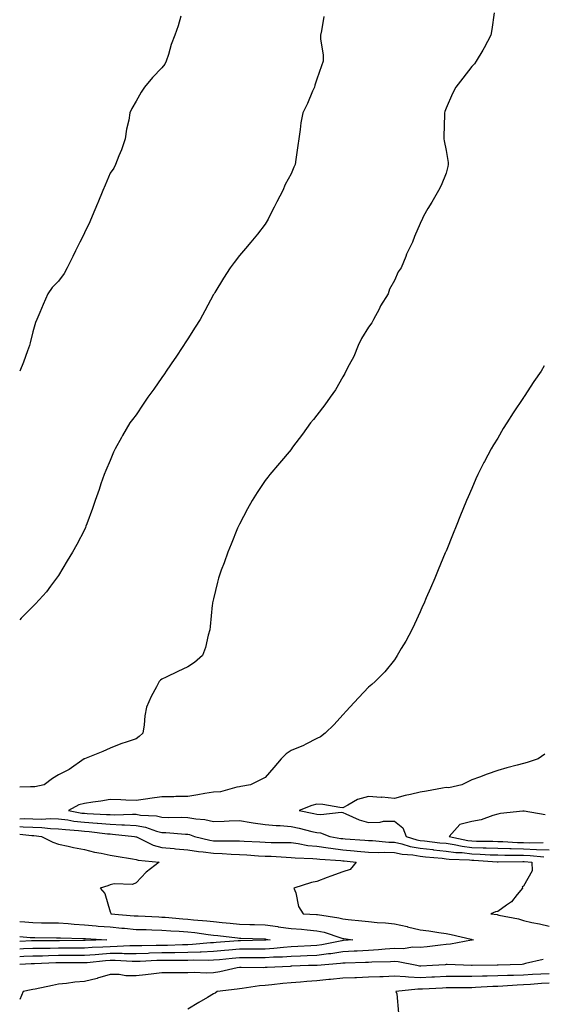
# Model space of a CAD drawing. Units: inches. Extents: x 947363 to 950003, y 7366538 to 7369178.
# Drawn here: x 947363 to 947565, y 7368387 to 7368768 of the extents above; entities that cross this region are included whole.
import ezdxf

# ---------------------------------------------------------------- set-up
doc = ezdxf.new("R2010")
doc.units = ezdxf.units.IN
doc.header["$MEASUREMENT"] = 0
doc.layers.add('Contour_94737366', color=7, linetype='Continuous', true_color=0xea7ace)

msp = doc.modelspace()

# ---------------------------------------------------------------- linework, layer by layer
at = {"layer": 'Contour_94737366'}
for points in [[(947546.69, 7368770.56, 3351), (947545.81, 7368764.15, 3351), (947545.35, 7368761.92, 3351), (947542.88, 7368757.09, 3351), (947542.32, 7368756.19, 3351), (947539.78, 7368751.92, 3351), (947539.03, 7368750.95, 3351), (947538.05, 7368749.8, 3351), (947534.61, 7368745.36, 3351), (947531.88, 7368741.92, 3351), (947530.56, 7368739.41, 3351), (947528.05, 7368733.72, 3351), (947527.59, 7368732.38, 3351), (947527.44, 7368731.92, 3351), (947527.43, 7368731.3, 3351), (947527.26, 7368722.72, 3351), (947527.24, 7368721.92, 3351), (947527.28, 7368721.15, 3351), (947528.05, 7368717.35, 3351), (947528.85, 7368712.72, 3351), (947528.9, 7368711.92, 3351), (947528.76, 7368711.2, 3351), (947528.05, 7368708.56, 3351), (947526.12, 7368703.86, 3351), (947525.11, 7368701.92, 3351), (947522.55, 7368697.42, 3351), (947521.06, 7368694.93, 3351), (947519.29, 7368691.92, 3351), (947518.95, 7368691.02, 3351), (947518.05, 7368689.08, 3351), (947515.9, 7368684.07, 3351), (947515.05, 7368681.92, 3351), (947512.77, 7368677.21, 3351), (947512.44, 7368676.32, 3351), (947510.66, 7368671.92, 3351), (947509.56, 7368670.41, 3351), (947508.05, 7368667.05, 3351), (947506.21, 7368663.75, 3351), (947505.62, 7368661.92, 3351), (947502.74, 7368657.23, 3351), (947502.11, 7368655.98, 3351), (947499.93, 7368651.92, 3351), (947499.3, 7368650.67, 3351), (947498.05, 7368648.97, 3351), (947495.37, 7368644.6, 3351), (947494.03, 7368641.92, 3351), (947492.31, 7368637.66, 3351), (947490.56, 7368634.43, 3351), (947489.33, 7368631.92, 3351), (947488.89, 7368631.08, 3351), (947488.05, 7368629.83, 3351), (947485.26, 7368624.72, 3351), (947483.14, 7368621.92, 3351), (947481.09, 7368618.89, 3351), (947478.05, 7368614.95, 3351), (947476.7, 7368613.27, 3351), (947475.6, 7368611.92, 3351), (947472.44, 7368607.53, 3351), (947468.68, 7368602.55, 3351), (947468.21, 7368601.92, 3351), (947468.15, 7368601.82, 3351), (947468.05, 7368601.7, 3351), (947463.57, 7368596.41, 3351), (947459.78, 7368591.92, 3351), (947459.04, 7368590.93, 3351), (947458.05, 7368589.63, 3351), (947454.94, 7368585.03, 3351), (947453.04, 7368581.92, 3351), (947451.25, 7368578.71, 3351), (947448.05, 7368572.79, 3351), (947447.78, 7368572.2, 3351), (947447.65, 7368571.92, 3351), (947447.38, 7368571.24, 3351), (947444.91, 7368565.07, 3351), (947443.57, 7368561.92, 3351), (947442.16, 7368557.81, 3351), (947441.05, 7368554.92, 3351), (947439.95, 7368551.92, 3351), (947439.62, 7368550.35, 3351), (947438.05, 7368543.8, 3351), (947437.7, 7368542.28, 3351), (947437.59, 7368541.92, 3351), (947437.52, 7368541.4, 3351), (947436.8, 7368533.17, 3351), (947436.61, 7368531.92, 3351), (947435.99, 7368529.86, 3351), (947434.93, 7368525.04, 3351), (947433.75, 7368521.92, 3351), (947430.7, 7368519.28, 3351), (947428.05, 7368517.53, 3351), (947424.24, 7368515.73, 3351), (947419.66, 7368513.53, 3351), (947418.05, 7368512.76, 3351), (947417.56, 7368512.41, 3351), (947417.01, 7368511.92, 3351), (947415.92, 7368509.79, 3351), (947413.85, 7368506.12, 3351), (947412.13, 7368501.92, 3351), (947411.45, 7368498.53, 3351), (947411.23, 7368495.11, 3351), (947410.72, 7368491.92, 3351), (947409.32, 7368490.65, 3351), (947408.05, 7368489.72, 3351), (947404.65, 7368488.53, 3351), (947402.2, 7368487.77, 3351), (947398.05, 7368486.11, 3351), (947395.17, 7368484.8, 3351), (947388.09, 7368481.96, 3351), (947388.05, 7368481.94, 3351), (947388.04, 7368481.93, 3351), (947388.02, 7368481.92, 3351), (947382.19, 7368477.78, 3351), (947378.05, 7368475.8, 3351), (947375.68, 7368474.3, 3351), (947372.52, 7368471.92, 3351), (947368.89, 7368471.08, 3351), (947368.05, 7368471.07, 3351), (947367.24, 7368471.11, 3351), (947363, 7368470.99, 3351)], [(947425.41, 7368769.29, 3349), (947424.35, 7368765.62, 3349), (947423.04, 7368761.92, 3349), (947421.63, 7368758.34, 3349), (947420.61, 7368754.48, 3349), (947419.77, 7368751.92, 3349), (947419.14, 7368750.82, 3349), (947418.05, 7368749.3, 3349), (947414.36, 7368745.62, 3349), (947411.33, 7368741.92, 3349), (947410.09, 7368739.87, 3349), (947408.05, 7368736.38, 3349), (947406.37, 7368733.6, 3349), (947405.7, 7368731.92, 3349), (947405.22, 7368729.09, 3349), (947404.39, 7368725.58, 3349), (947403.85, 7368721.92, 3349), (947402.4, 7368717.57, 3349), (947401.38, 7368715.25, 3349), (947400.08, 7368711.92, 3349), (947399.4, 7368710.57, 3349), (947398.05, 7368708.57, 3349), (947396.09, 7368703.89, 3349), (947395.22, 7368701.92, 3349), (947393.25, 7368697.11, 3349), (947393.13, 7368696.84, 3349), (947391.03, 7368691.92, 3349), (947390.19, 7368689.78, 3349), (947388.05, 7368685.49, 3349), (947386.88, 7368683.09, 3349), (947386.31, 7368681.92, 3349), (947384.65, 7368678.52, 3349), (947383.63, 7368676.35, 3349), (947381.32, 7368671.92, 3349), (947380.27, 7368669.7, 3349), (947378.05, 7368666.83, 3349), (947375.64, 7368664.34, 3349), (947373.92, 7368661.92, 3349), (947372.15, 7368657.82, 3349), (947370.78, 7368654.66, 3349), (947369.6, 7368651.92, 3349), (947369.13, 7368650.84, 3349), (947368.05, 7368647.2, 3349), (947367.01, 7368642.95, 3349), (947366.78, 7368641.92, 3349), (947366.02, 7368639.89, 3349), (947364.47, 7368635.5, 3349), (947363, 7368631.94, 3349)], [(947480.74, 7368769.23, 3350), (947479.85, 7368763.71, 3350), (947479.49, 7368761.92, 3350), (947479.51, 7368760.46, 3350), (947480.45, 7368754.32, 3350), (947480.49, 7368751.92, 3350), (947479.85, 7368750.12, 3350), (947478.05, 7368744.93, 3350), (947477.31, 7368742.66, 3350), (947477.12, 7368741.92, 3350), (947476.38, 7368740.25, 3350), (947474.44, 7368735.54, 3350), (947472.61, 7368731.92, 3350), (947471.91, 7368728.07, 3350), (947471.63, 7368725.5, 3350), (947471.06, 7368721.92, 3350), (947470.63, 7368719.34, 3350), (947469.95, 7368713.83, 3350), (947469.66, 7368711.92, 3350), (947469.09, 7368710.88, 3350), (947468.05, 7368708.3, 3350), (947465.83, 7368704.14, 3350), (947464.91, 7368701.92, 3350), (947462.54, 7368697.43, 3350), (947461.51, 7368695.38, 3350), (947459.74, 7368691.92, 3350), (947459.2, 7368690.77, 3350), (947458.05, 7368688.78, 3350), (947455.03, 7368684.94, 3350), (947452.55, 7368681.92, 3350), (947450.48, 7368679.49, 3350), (947448.05, 7368676.69, 3350), (947445.99, 7368673.98, 3350), (947444.55, 7368671.92, 3350), (947441.96, 7368668.01, 3350), (947438.57, 7368662.44, 3350), (947438.25, 7368661.92, 3350), (947438.17, 7368661.8, 3350), (947438.05, 7368661.59, 3350), (947434.66, 7368655.31, 3350), (947432.83, 7368651.92, 3350), (947430.96, 7368649.01, 3350), (947428.05, 7368644.52, 3350), (947427.03, 7368642.94, 3350), (947426.39, 7368641.92, 3350), (947423.13, 7368636.99, 3350), (947423.07, 7368636.91, 3350), (947419.66, 7368631.92, 3350), (947419.03, 7368630.94, 3350), (947418.05, 7368629.48, 3350), (947414.95, 7368625.01, 3350), (947412.62, 7368621.92, 3350), (947410.82, 7368619.14, 3350), (947408.05, 7368615.12, 3350), (947406.65, 7368613.32, 3350), (947405.6, 7368611.92, 3350), (947402.85, 7368607.11, 3350), (947402.38, 7368606.24, 3350), (947399.95, 7368601.92, 3350), (947399.38, 7368600.59, 3350), (947398.05, 7368597.42, 3350), (947396.4, 7368593.57, 3350), (947395.67, 7368591.92, 3350), (947394.46, 7368588.33, 3350), (947393.74, 7368586.23, 3350), (947392.28, 7368581.92, 3350), (947391.15, 7368578.83, 3350), (947389.04, 7368572.91, 3350), (947388.67, 7368571.92, 3350), (947388.47, 7368571.5, 3350), (947388.05, 7368570.57, 3350), (947385.07, 7368564.9, 3350), (947383.45, 7368561.92, 3350), (947381.43, 7368558.54, 3350), (947378.05, 7368552.86, 3350), (947377.63, 7368552.34, 3350), (947377.23, 7368551.92, 3350), (947374.95, 7368548.82, 3350), (947373.38, 7368546.59, 3350), (947369.06, 7368541.92, 3350), (947368.58, 7368541.4, 3350), (947368.05, 7368540.85, 3350), (947363.6, 7368536.37, 3350), (947363, 7368535.73, 3350)], [(947566, 7368633.97, 3352), (947564.9, 7368631.92, 3352), (947562.03, 7368627.93, 3352), (947558.31, 7368622.18, 3352), (947558.14, 7368621.92, 3352), (947558.1, 7368621.87, 3352), (947558.05, 7368621.79, 3352), (947554.11, 7368615.85, 3352), (947551.58, 7368611.92, 3352), (947550.24, 7368609.74, 3352), (947548.05, 7368606.09, 3352), (947546.48, 7368603.49, 3352), (947545.51, 7368601.92, 3352), (947542.95, 7368597.02, 3352), (947542.74, 7368596.61, 3352), (947540.34, 7368591.92, 3352), (947539.63, 7368590.34, 3352), (947538.05, 7368586.61, 3352), (947536.6, 7368583.37, 3352), (947536, 7368581.92, 3352), (947534.61, 7368578.48, 3352), (947533.69, 7368576.28, 3352), (947531.99, 7368571.92, 3352), (947530.81, 7368569.16, 3352), (947528.05, 7368562.36, 3352), (947527.92, 7368562.05, 3352), (947527.86, 7368561.92, 3352), (947527.74, 7368561.61, 3352), (947524.95, 7368555.02, 3352), (947523.67, 7368551.92, 3352), (947521.99, 7368547.99, 3352), (947520.42, 7368544.3, 3352), (947519.43, 7368541.92, 3352), (947519.01, 7368540.96, 3352), (947518.05, 7368538.8, 3352), (947515.88, 7368534.09, 3352), (947514.84, 7368531.92, 3352), (947512.46, 7368527.5, 3352), (947510.73, 7368524.6, 3352), (947509.17, 7368521.92, 3352), (947508.74, 7368521.23, 3352), (947508.05, 7368520.27, 3352), (947504.33, 7368515.64, 3352), (947500.64, 7368511.92, 3352), (947499.3, 7368510.67, 3352), (947498.05, 7368509.68, 3352), (947494.31, 7368505.66, 3352), (947490.83, 7368501.92, 3352), (947489.48, 7368500.49, 3352), (947488.05, 7368499, 3352), (947484.79, 7368495.18, 3352), (947481.33, 7368491.92, 3352), (947479.48, 7368490.5, 3352), (947478.05, 7368489.77, 3352), (947473.74, 7368487.61, 3352), (947472.85, 7368487.12, 3352), (947468.05, 7368485.22, 3352), (947466.15, 7368483.83, 3352), (947464.27, 7368481.92, 3352), (947461.39, 7368478.58, 3352), (947458.05, 7368474.75, 3352), (947456.2, 7368473.77, 3352), (947452.34, 7368471.92, 3352), (947448.67, 7368471.3, 3352), (947448.05, 7368471.07, 3352), (947447.1, 7368470.97, 3352), (947440.74, 7368469.23, 3352), (947438.05, 7368469.04, 3352), (947434.63, 7368468.5, 3352), (947431.98, 7368468, 3352), (947428.05, 7368467.43, 3352), (947423.49, 7368467.36, 3352), (947422.67, 7368467.3, 3352), (947418.05, 7368467.24, 3352), (947413.44, 7368466.53, 3352), (947412.55, 7368466.42, 3352), (947408.05, 7368465.76, 3352), (947404.06, 7368465.91, 3352), (947402.22, 7368466.09, 3352), (947398.05, 7368466.23, 3352), (947394.39, 7368465.58, 3352), (947391.36, 7368465.23, 3352), (947388.05, 7368464.7, 3352), (947385.86, 7368464.11, 3352), (947381.85, 7368461.92, 3352), (947387.11, 7368460.98, 3352), (947388.05, 7368460.88, 3352), (947389.18, 7368460.79, 3352), (947396.59, 7368460.46, 3352), (947398.05, 7368460.34, 3352), (947399.68, 7368460.29, 3352), (947406.67, 7368460.55, 3352), (947408.05, 7368460.49, 3352), (947409.79, 7368460.18, 3352), (947415.99, 7368459.86, 3352), (947418.05, 7368459.36, 3352), (947420.69, 7368459.28, 3352), (947425.52, 7368459.39, 3352), (947428.05, 7368459.3, 3352), (947431.23, 7368458.73, 3352), (947434.66, 7368458.53, 3352), (947438.05, 7368457.73, 3352), (947442.12, 7368457.84, 3352), (947444.08, 7368457.95, 3352), (947448.05, 7368458.06, 3352), (947452.61, 7368457.36, 3352), (947453.33, 7368457.21, 3352), (947458.05, 7368456.57, 3352), (947462.29, 7368456.16, 3352), (947463.81, 7368456.16, 3352), (947468.05, 7368455.82, 3352), (947471.24, 7368455.11, 3352), (947476.1, 7368453.87, 3352), (947478.05, 7368453.41, 3352), (947479.41, 7368453.28, 3352), (947483.12, 7368451.92, 3352), (947487.27, 7368451.14, 3352), (947488.05, 7368451.05, 3352), (947489.01, 7368450.97, 3352), (947496.63, 7368450.51, 3352), (947498.05, 7368450.38, 3352), (947499.65, 7368450.32, 3352), (947505.85, 7368449.73, 3352), (947508.05, 7368449.66, 3352), (947510.96, 7368449.01, 3352), (947514.12, 7368447.99, 3352), (947518.05, 7368447.31, 3352), (947522.92, 7368446.8, 3352), (947523.2, 7368446.77, 3352), (947528.05, 7368446.27, 3352), (947531.86, 7368445.73, 3352), (947534.33, 7368445.64, 3352), (947538.05, 7368445.2, 3352), (947541.21, 7368445.08, 3352), (947545.13, 7368444.84, 3352), (947548.05, 7368444.73, 3352), (947550.79, 7368444.66, 3352), (947555.26, 7368444.71, 3352), (947558.05, 7368444.65, 3352), (947560.69, 7368444.56, 3352), (947565.93, 7368444.04, 3352)], [(947566.27, 7368483.7, 3353), (947563.74, 7368481.92, 3353), (947559.45, 7368480.53, 3353), (947558.05, 7368480.13, 3353), (947555.62, 7368479.49, 3353), (947551.57, 7368478.4, 3353), (947548.05, 7368477.48, 3353), (947543.97, 7368476, 3353), (947541.02, 7368474.89, 3353), (947538.05, 7368473.79, 3353), (947536.76, 7368473.2, 3353), (947534.12, 7368471.92, 3353), (947529.2, 7368470.77, 3353), (947528.05, 7368470.82, 3353), (947526.7, 7368470.57, 3353), (947520.48, 7368469.49, 3353), (947518.05, 7368469.04, 3353), (947514.26, 7368468.14, 3353), (947512.19, 7368467.78, 3353), (947508.05, 7368466.59, 3353), (947503.21, 7368467.08, 3353), (947502.93, 7368467.03, 3353), (947498.05, 7368467.33, 3353), (947493.78, 7368466.19, 3353), (947490.1, 7368463.97, 3353), (947488.05, 7368463.03, 3353), (947486.89, 7368463.08, 3353), (947480.41, 7368464.28, 3353), (947478.05, 7368464.37, 3353), (947476.12, 7368463.85, 3353), (947471.26, 7368461.92, 3353), (947476.93, 7368460.79, 3353), (947478.05, 7368460.53, 3353), (947479.59, 7368460.37, 3353), (947487.4, 7368461.26, 3353), (947488.05, 7368461.15, 3353), (947489.26, 7368460.71, 3353), (947494.41, 7368458.28, 3353), (947498.05, 7368457.33, 3353), (947502.56, 7368457.41, 3353), (947503.9, 7368457.77, 3353), (947508.05, 7368457.88, 3353), (947511.34, 7368455.21, 3353), (947512.67, 7368451.92, 3353), (947516.73, 7368450.6, 3353), (947518.05, 7368450.38, 3353), (947519.78, 7368450.2, 3353), (947525.63, 7368449.5, 3353), (947528.05, 7368449.25, 3353), (947531.17, 7368448.81, 3353), (947534.26, 7368448.13, 3353), (947538.05, 7368447.68, 3353), (947542.44, 7368447.52, 3353), (947543.64, 7368447.51, 3353), (947548.05, 7368447.34, 3353), (947552.75, 7368447.23, 3353), (947553.32, 7368447.19, 3353), (947558.05, 7368447.08, 3353), (947563.04, 7368446.91, 3353), (947563.06, 7368446.91, 3353), (947568.05, 7368446.72, 3353)], [(947363, 7368458.7, 3351), (947364.92, 7368458.79, 3351), (947368.05, 7368458.71, 3351), (947371.35, 7368458.62, 3351), (947374.99, 7368458.86, 3351), (947378.05, 7368458.77, 3351), (947381.67, 7368458.29, 3351), (947384.01, 7368457.88, 3351), (947388.05, 7368457.4, 3351), (947392.94, 7368457.02, 3351), (947393.15, 7368457.02, 3351), (947398.05, 7368456.61, 3351), (947402.58, 7368456.45, 3351), (947403.63, 7368456.34, 3351), (947408.05, 7368456.17, 3351), (947411.65, 7368455.53, 3351), (947416.02, 7368453.95, 3351), (947418.05, 7368453.46, 3351), (947419.54, 7368453.41, 3351), (947427.22, 7368452.75, 3351), (947428.05, 7368452.73, 3351), (947428.73, 7368452.6, 3351), (947430.69, 7368451.92, 3351), (947436.59, 7368450.46, 3351), (947438.05, 7368450.26, 3351), (947439.77, 7368450.21, 3351), (947446.36, 7368450.23, 3351), (947448.05, 7368450.17, 3351), (947449.91, 7368450.06, 3351), (947455.91, 7368449.78, 3351), (947458.05, 7368449.65, 3351), (947460.39, 7368449.57, 3351), (947465.73, 7368449.59, 3351), (947468.05, 7368449.51, 3351), (947470.78, 7368449.19, 3351), (947474.58, 7368448.45, 3351), (947478.05, 7368448.11, 3351), (947482.45, 7368447.52, 3351), (947483.46, 7368447.33, 3351), (947488.05, 7368446.79, 3351), (947492.53, 7368446.4, 3351), (947493.71, 7368446.26, 3351), (947498.05, 7368445.86, 3351), (947501.86, 7368445.73, 3351), (947504.16, 7368445.8, 3351), (947508.05, 7368445.69, 3351), (947511.14, 7368445, 3351), (947515.24, 7368444.73, 3351), (947518.05, 7368444.25, 3351), (947520.16, 7368444.03, 3351), (947526.52, 7368443.45, 3351), (947528.05, 7368443.29, 3351), (947529.25, 7368443.12, 3351), (947537.15, 7368442.82, 3351), (947538.05, 7368442.72, 3351), (947538.82, 7368442.69, 3351), (947547.84, 7368442.12, 3351), (947548.05, 7368442.11, 3351), (947548.24, 7368442.11, 3351), (947557.75, 7368442.22, 3351), (947558.05, 7368442.22, 3351), (947558.33, 7368442.21, 3351), (947561.22, 7368441.92, 3351), (947561.41, 7368438.56, 3351), (947558.05, 7368432.73, 3351), (947557.59, 7368432.38, 3351), (947557.63, 7368431.92, 3351), (947555.61, 7368429.48, 3351), (947553.37, 7368426.6, 3351), (947551.45, 7368425.32, 3351), (947548.05, 7368422.81, 3351), (947547.26, 7368422.71, 3351), (947545.34, 7368421.92, 3351), (947547.8, 7368421.67, 3351), (947548.05, 7368421.61, 3351), (947548.47, 7368421.5, 3351), (947556.11, 7368419.98, 3351), (947558.05, 7368419.32, 3351), (947561.34, 7368418.63, 3351), (947564.19, 7368418.07, 3351), (947568.05, 7368417.23, 3351)], [(947566.45, 7368460.32, 3354), (947558.26, 7368461.71, 3354), (947558.05, 7368461.73, 3354), (947557.83, 7368461.7, 3354), (947549.2, 7368460.77, 3354), (947548.05, 7368460.55, 3354), (947546.19, 7368460.06, 3354), (947541.66, 7368458.31, 3354), (947538.05, 7368457.64, 3354), (947533.46, 7368456.51, 3354), (947529.33, 7368451.92, 3354), (947536.49, 7368450.36, 3354), (947538.05, 7368450.17, 3354), (947539.87, 7368450.1, 3354), (947546.16, 7368450.03, 3354), (947548.05, 7368449.95, 3354), (947550.07, 7368449.9, 3354), (947555.7, 7368449.57, 3354), (947558.05, 7368449.52, 3354), (947560.54, 7368449.43, 3354), (947565.7, 7368449.57, 3354)], [(947363, 7368455.72, 3350), (947364.38, 7368455.6, 3350), (947368.05, 7368455.5, 3350), (947371.55, 7368455.42, 3350), (947374.97, 7368455, 3350), (947378.05, 7368454.9, 3350), (947380.69, 7368454.56, 3350), (947385.76, 7368454.2, 3350), (947388.05, 7368453.93, 3350), (947389.92, 7368453.79, 3350), (947397.01, 7368452.95, 3350), (947398.05, 7368452.87, 3350), (947398.97, 7368452.84, 3350), (947407.48, 7368451.92, 3350), (947407.94, 7368451.81, 3350), (947408.05, 7368451.79, 3350), (947408.26, 7368451.71, 3350), (947414.62, 7368448.49, 3350), (947418.05, 7368447.63, 3350), (947422.77, 7368447.21, 3350), (947423.29, 7368447.16, 3350), (947428.05, 7368446.73, 3350), (947432.18, 7368446.05, 3350), (947434.01, 7368445.96, 3350), (947438.05, 7368445.42, 3350), (947441.44, 7368445.31, 3350), (947444.92, 7368445.06, 3350), (947448.05, 7368444.95, 3350), (947450.91, 7368444.78, 3350), (947455.5, 7368444.47, 3350), (947458.05, 7368444.32, 3350), (947460.37, 7368444.24, 3350), (947466.15, 7368443.83, 3350), (947468.05, 7368443.76, 3350), (947469.69, 7368443.57, 3350), (947476.54, 7368443.43, 3350), (947478.05, 7368443.28, 3350), (947479.25, 7368443.12, 3350), (947487.36, 7368442.61, 3350), (947488.05, 7368442.53, 3350), (947488.61, 7368442.48, 3350), (947493.28, 7368441.92, 3350), (947490.91, 7368439.06, 3350), (947488.05, 7368438.16, 3350), (947483.49, 7368436.48, 3350), (947482.08, 7368435.96, 3350), (947478.05, 7368434.46, 3350), (947475.92, 7368434.05, 3350), (947469.19, 7368431.92, 3350), (947469.88, 7368430.1, 3350), (947470.89, 7368424.76, 3350), (947472.81, 7368421.92, 3350), (947477.86, 7368421.74, 3350), (947478.05, 7368421.72, 3350), (947478.3, 7368421.67, 3350), (947486.59, 7368420.46, 3350), (947488.05, 7368420.07, 3350), (947490.16, 7368419.81, 3350), (947495.4, 7368419.28, 3350), (947498.05, 7368418.94, 3350), (947501.36, 7368418.61, 3350), (947504.63, 7368418.5, 3350), (947508.05, 7368418.1, 3350), (947512.96, 7368417.01, 3350), (947513.11, 7368416.98, 3350), (947518.05, 7368415.82, 3350), (947521.46, 7368415.33, 3350), (947525.24, 7368414.74, 3350), (947528.05, 7368414.32, 3350), (947530.06, 7368413.93, 3350), (947537.84, 7368412.13, 3350), (947538.05, 7368412.08, 3350), (947538.19, 7368412.06, 3350), (947538.65, 7368411.92, 3350), (947538.19, 7368411.79, 3350), (947538.05, 7368411.77, 3350), (947537.88, 7368411.75, 3350), (947529.8, 7368410.17, 3350), (947528.05, 7368410.04, 3350), (947525.97, 7368409.84, 3350), (947520.76, 7368409.21, 3350), (947518.05, 7368408.96, 3350), (947515.18, 7368409.05, 3350), (947511.51, 7368408.47, 3350), (947508.05, 7368408.54, 3350), (947504.44, 7368408.3, 3350), (947501.93, 7368408.04, 3350), (947498.05, 7368407.81, 3350), (947493.69, 7368407.56, 3350), (947492.5, 7368407.46, 3350), (947488.05, 7368407.23, 3350), (947483.43, 7368406.54, 3350), (947482.61, 7368406.48, 3350), (947478.05, 7368405.88, 3350), (947474.28, 7368405.69, 3350), (947471.76, 7368405.63, 3350), (947468.05, 7368405.46, 3350), (947464.74, 7368405.23, 3350), (947461.27, 7368405.15, 3350), (947458.05, 7368404.94, 3350), (947455.05, 7368404.92, 3350), (947451.08, 7368404.95, 3350), (947448.05, 7368404.93, 3350), (947445.28, 7368404.69, 3350), (947440.33, 7368404.2, 3350), (947438.05, 7368403.99, 3350), (947436.06, 7368403.91, 3350), (947430.16, 7368404.03, 3350), (947428.05, 7368403.96, 3350), (947426.04, 7368403.93, 3350), (947420.06, 7368403.93, 3350), (947418.05, 7368403.9, 3350), (947416.13, 7368403.84, 3350), (947409.65, 7368403.52, 3350), (947408.05, 7368403.47, 3350), (947406.5, 7368403.47, 3350), (947399.97, 7368403.85, 3350), (947398.05, 7368403.85, 3350), (947396.24, 7368403.73, 3350), (947389.14, 7368403.01, 3350), (947388.05, 7368402.94, 3350), (947387.03, 7368402.94, 3350), (947379.15, 7368403.03, 3350), (947378.05, 7368403.03, 3350), (947376.97, 7368403, 3350), (947368.72, 7368402.59, 3350), (947368.05, 7368402.57, 3350), (947367.42, 7368402.55, 3350), (947363, 7368402.31, 3350)], [(947363, 7368452.74, 3349), (947367.66, 7368452.31, 3349), (947368.05, 7368452.3, 3349), (947368.42, 7368452.29, 3349), (947371.48, 7368451.92, 3349), (947375.77, 7368449.64, 3349), (947378.05, 7368448.91, 3349), (947381.81, 7368448.16, 3349), (947383.81, 7368447.68, 3349), (947388.05, 7368446.91, 3349), (947391.97, 7368445.84, 3349), (947394.49, 7368445.48, 3349), (947398.05, 7368444.69, 3349), (947400.34, 7368444.22, 3349), (947406.66, 7368443.31, 3349), (947408.05, 7368443.05, 3349), (947408.87, 7368442.74, 3349), (947416.98, 7368441.92, 3349), (947411.93, 7368438.04, 3349), (947408.05, 7368434, 3349), (947406.62, 7368433.34, 3349), (947399.64, 7368433.51, 3349), (947398.05, 7368433.15, 3349), (947397.15, 7368432.82, 3349), (947394.13, 7368431.92, 3349), (947395.91, 7368429.78, 3349), (947398.05, 7368422.71, 3349), (947398.35, 7368422.22, 3349), (947398.28, 7368421.92, 3349), (947407.37, 7368421.24, 3349), (947408.05, 7368421.18, 3349), (947408.82, 7368421.15, 3349), (947416.89, 7368420.76, 3349), (947418.05, 7368420.72, 3349), (947419.34, 7368420.63, 3349), (947426.17, 7368420.03, 3349), (947428.05, 7368419.91, 3349), (947430.31, 7368419.66, 3349), (947435.41, 7368419.28, 3349), (947438.05, 7368418.98, 3349), (947441.33, 7368418.64, 3349), (947444.5, 7368418.37, 3349), (947448.05, 7368417.99, 3349), (947452.09, 7368417.87, 3349), (947453.95, 7368417.82, 3349), (947458.05, 7368417.7, 3349), (947462.96, 7368417.01, 3349), (947463.12, 7368416.99, 3349), (947468.05, 7368416.26, 3349), (947472.1, 7368415.97, 3349), (947474.24, 7368415.73, 3349), (947478.05, 7368415.44, 3349), (947480.94, 7368414.81, 3349), (947487.29, 7368412.68, 3349), (947488.05, 7368412.48, 3349), (947488.55, 7368412.42, 3349), (947491.94, 7368411.92, 3349), (947488.35, 7368411.61, 3349), (947488.05, 7368411.6, 3349), (947487.68, 7368411.54, 3349), (947479.96, 7368410, 3349), (947478.05, 7368409.75, 3349), (947475.76, 7368409.64, 3349), (947470.69, 7368409.29, 3349), (947468.05, 7368409.17, 3349), (947465.09, 7368408.96, 3349), (947461.42, 7368408.55, 3349), (947458.05, 7368408.33, 3349), (947454.44, 7368408.3, 3349), (947451.72, 7368408.25, 3349), (947448.05, 7368408.23, 3349), (947444.01, 7368407.88, 3349), (947442.23, 7368407.74, 3349), (947438.05, 7368407.37, 3349), (947433.31, 7368407.18, 3349), (947432.84, 7368407.14, 3349), (947428.05, 7368406.97, 3349), (947423.08, 7368406.9, 3349), (947423.02, 7368406.9, 3349), (947418.05, 7368406.82, 3349), (947413.28, 7368406.68, 3349), (947412.79, 7368406.66, 3349), (947408.05, 7368406.51, 3349), (947403.46, 7368406.51, 3349), (947402.69, 7368406.56, 3349), (947398.05, 7368406.55, 3349), (947393.69, 7368406.27, 3349), (947392.26, 7368406.13, 3349), (947388.05, 7368405.84, 3349), (947384.13, 7368405.84, 3349), (947382, 7368405.86, 3349), (947378.05, 7368405.86, 3349), (947374.2, 7368405.76, 3349), (947371.77, 7368405.64, 3349), (947368.05, 7368405.54, 3349), (947364.57, 7368405.39, 3349), (947363, 7368405.31, 3349)], [(947363, 7368418.99, 3348), (947364.93, 7368418.81, 3348), (947368.05, 7368418.55, 3348), (947371.44, 7368418.54, 3348), (947374.65, 7368418.52, 3348), (947378.05, 7368418.5, 3348), (947381.75, 7368418.22, 3348), (947384.07, 7368417.94, 3348), (947388.05, 7368417.66, 3348), (947392.66, 7368417.31, 3348), (947393.37, 7368417.24, 3348), (947398.05, 7368416.89, 3348), (947402.61, 7368416.48, 3348), (947403.6, 7368416.38, 3348), (947408.05, 7368415.96, 3348), (947411.97, 7368415.84, 3348), (947414.16, 7368415.8, 3348), (947418.05, 7368415.68, 3348), (947421.57, 7368415.43, 3348), (947424.7, 7368415.27, 3348), (947428.05, 7368415.04, 3348), (947430.87, 7368414.74, 3348), (947435.99, 7368413.98, 3348), (947438.05, 7368413.74, 3348), (947439.7, 7368413.57, 3348), (947447.33, 7368412.64, 3348), (947448.05, 7368412.56, 3348), (947448.67, 7368412.55, 3348), (947457.72, 7368412.26, 3348), (947458.05, 7368412.25, 3348), (947458.33, 7368412.21, 3348), (947459.94, 7368411.92, 3348), (947458.24, 7368411.73, 3348), (947458.05, 7368411.72, 3348), (947457.84, 7368411.71, 3348), (947448.44, 7368411.53, 3348), (947448.05, 7368411.53, 3348), (947447.62, 7368411.49, 3348), (947439.12, 7368410.84, 3348), (947438.05, 7368410.75, 3348), (947436.83, 7368410.7, 3348), (947429.92, 7368410.05, 3348), (947428.05, 7368409.98, 3348), (947426.09, 7368409.95, 3348), (947420.2, 7368409.77, 3348), (947418.05, 7368409.74, 3348), (947415.8, 7368409.67, 3348), (947410.34, 7368409.63, 3348), (947408.05, 7368409.56, 3348), (947405.69, 7368409.56, 3348), (947400.72, 7368409.26, 3348), (947398.05, 7368409.25, 3348), (947395.21, 7368409.07, 3348), (947391.02, 7368408.95, 3348), (947388.05, 7368408.74, 3348), (947384.88, 7368408.74, 3348), (947381.27, 7368408.7, 3348), (947378.05, 7368408.7, 3348), (947374.74, 7368408.61, 3348), (947371.37, 7368408.6, 3348), (947368.05, 7368408.51, 3348), (947364.49, 7368408.36, 3348), (947363, 7368408.31, 3348)], [(947363, 7368413.13, 3347), (947367.12, 7368412.85, 3347), (947368.05, 7368412.77, 3347), (947368.9, 7368412.76, 3347), (947377.26, 7368412.72, 3347), (947378.05, 7368412.71, 3347), (947378.78, 7368412.65, 3347), (947387.51, 7368412.45, 3347), (947388.05, 7368412.42, 3347), (947388.51, 7368412.38, 3347), (947396.73, 7368411.92, 3347), (947388.3, 7368411.66, 3347), (947388.05, 7368411.65, 3347), (947387.78, 7368411.65, 3347), (947378.44, 7368411.53, 3347), (947378.05, 7368411.53, 3347), (947377.65, 7368411.52, 3347), (947368.48, 7368411.5, 3347), (947368.05, 7368411.48, 3347), (947367.59, 7368411.46, 3347), (947363, 7368411.3, 3347)], [(947565.68, 7368404.3, 3351), (947558.85, 7368402.72, 3351), (947558.05, 7368402.52, 3351), (947557.59, 7368402.38, 3351), (947548.27, 7368402.15, 3351), (947548.05, 7368402.1, 3351), (947547.89, 7368402.08, 3351), (947538.16, 7368402.03, 3351), (947538.05, 7368402.02, 3351), (947537.96, 7368402.01, 3351), (947528.46, 7368402.33, 3351), (947528.05, 7368402.3, 3351), (947527.7, 7368402.27, 3351), (947522.79, 7368401.92, 3351), (947518.24, 7368401.73, 3351), (947518.05, 7368401.72, 3351), (947517.85, 7368401.73, 3351), (947516.79, 7368401.92, 3351), (947509.57, 7368403.44, 3351), (947508.05, 7368403.48, 3351), (947506.59, 7368403.38, 3351), (947499.37, 7368403.24, 3351), (947498.05, 7368403.16, 3351), (947496.88, 7368403.09, 3351), (947489.05, 7368402.92, 3351), (947488.05, 7368402.86, 3351), (947487.23, 7368402.74, 3351), (947478.15, 7368402.01, 3351), (947478.05, 7368402, 3351), (947477.97, 7368402, 3351), (947474.77, 7368401.92, 3351), (947468.3, 7368401.67, 3351), (947468.05, 7368401.65, 3351), (947467.75, 7368401.62, 3351), (947458.75, 7368401.21, 3351), (947458.05, 7368401.15, 3351), (947457.23, 7368401.1, 3351), (947448.72, 7368401.25, 3351), (947448.05, 7368401.2, 3351), (947447.16, 7368401.03, 3351), (947440.48, 7368399.49, 3351), (947438.05, 7368399.09, 3351), (947435.14, 7368399.01, 3351), (947430.74, 7368399.23, 3351), (947428.05, 7368399.15, 3351), (947425.27, 7368399.14, 3351), (947420.82, 7368399.14, 3351), (947418.05, 7368399.13, 3351), (947414.91, 7368398.77, 3351), (947411.65, 7368398.31, 3351), (947408.05, 7368397.92, 3351), (947404.09, 7368397.97, 3351), (947401.5, 7368398.48, 3351), (947398.05, 7368398.53, 3351), (947393.19, 7368397.06, 3351), (947392.99, 7368396.98, 3351), (947388.05, 7368395.79, 3351), (947384.41, 7368395.57, 3351), (947381.11, 7368394.98, 3351), (947378.05, 7368394.74, 3351), (947375.71, 7368394.26, 3351), (947369, 7368392.87, 3351), (947368.05, 7368392.67, 3351), (947367.42, 7368392.55, 3351), (947364.36, 7368391.92, 3351), (947363, 7368388.85, 3351)], [(947568.05, 7368398.78, 3352), (947564.73, 7368398.6, 3352), (947561.5, 7368398.47, 3352), (947558.05, 7368398.28, 3352), (947554.24, 7368398.11, 3352), (947551.87, 7368398.1, 3352), (947548.05, 7368397.92, 3352), (947543.92, 7368397.79, 3352), (947542.18, 7368397.79, 3352), (947538.05, 7368397.66, 3352), (947533.8, 7368397.67, 3352), (947532.27, 7368397.7, 3352), (947528.05, 7368397.71, 3352), (947523.64, 7368397.5, 3352), (947522.51, 7368397.46, 3352), (947518.05, 7368397.24, 3352), (947513.53, 7368397.4, 3352), (947512.37, 7368397.61, 3352), (947508.05, 7368397.8, 3352), (947503.75, 7368397.62, 3352), (947502.39, 7368397.59, 3352), (947498.05, 7368397.4, 3352), (947493.37, 7368397.24, 3352), (947492.75, 7368397.22, 3352), (947488.05, 7368397.06, 3352), (947483.39, 7368396.58, 3352), (947482.66, 7368396.52, 3352), (947478.05, 7368396.08, 3352), (947474.15, 7368395.81, 3352), (947471.69, 7368395.57, 3352), (947468.05, 7368395.3, 3352), (947464.93, 7368395.04, 3352), (947460.6, 7368394.47, 3352), (947458.05, 7368394.23, 3352), (947455.87, 7368394.1, 3352), (947449.19, 7368393.06, 3352), (947448.05, 7368392.97, 3352), (947447.16, 7368392.81, 3352), (947439.51, 7368391.92, 3352), (947438.67, 7368391.3, 3352), (947438.05, 7368390.96, 3352), (947435.72, 7368389.59, 3352), (947432.37, 7368387.6, 3352), (947428.05, 7368385.11, 3352)], [(947568.05, 7368395.12, 3353), (947565.01, 7368394.96, 3353), (947560.8, 7368394.68, 3353), (947558.05, 7368394.53, 3353), (947555.55, 7368394.42, 3353), (947550.08, 7368393.95, 3353), (947548.05, 7368393.85, 3353), (947546.17, 7368393.8, 3353), (947539.52, 7368393.4, 3353), (947538.05, 7368393.35, 3353), (947536.61, 7368393.36, 3353), (947529.41, 7368393.28, 3353), (947528.05, 7368393.28, 3353), (947526.75, 7368393.22, 3353), (947518.94, 7368392.81, 3353), (947518.05, 7368392.77, 3353), (947517.17, 7368392.8, 3353), (947508.59, 7368391.92, 3353), (947509.01, 7368390.97, 3353), (947509.71, 7368383.58, 3353)]]:
    msp.add_polyline3d(points, dxfattribs=at)

doc.saveas('drawing.dxf')
